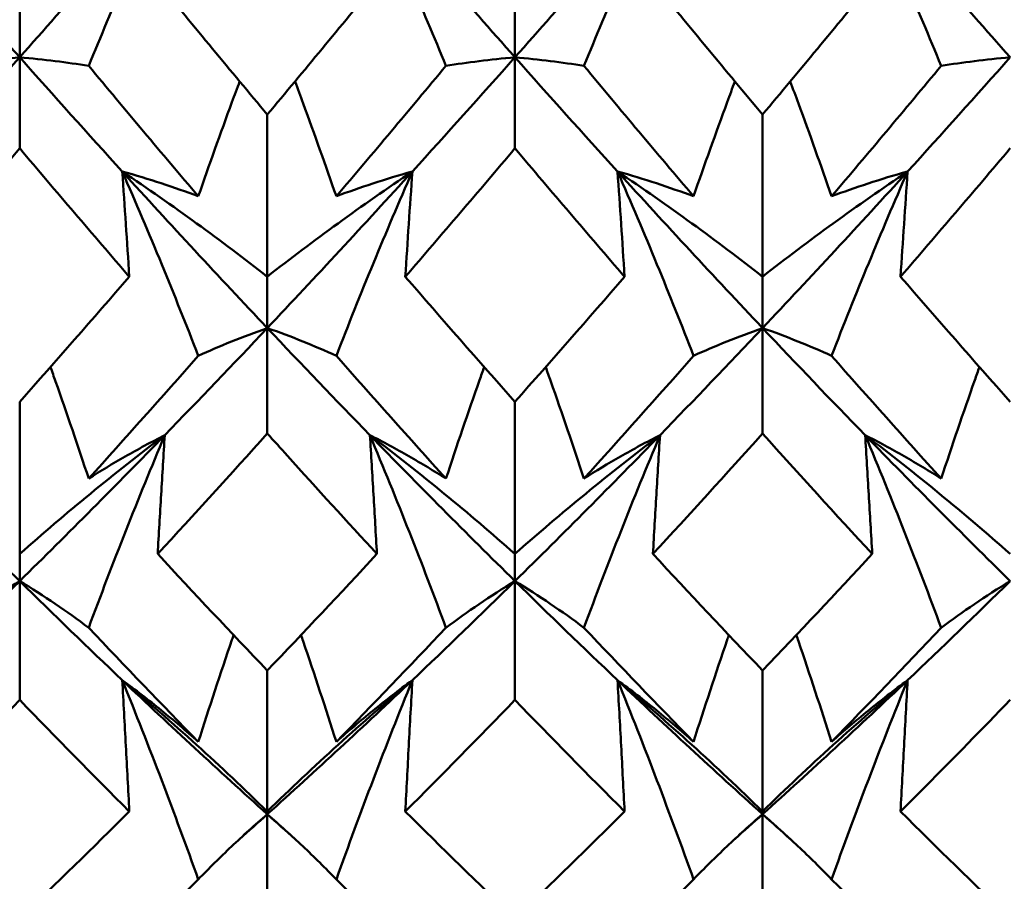
# Model space of a CAD drawing. Units: millimetres. Extents: x 6 to 588, y 6 to 414.
# Drawn here: x 373 to 376, y 124 to 126 of the extents above; entities that cross this region are included whole.
import ezdxf

# ---------------------------------------------------------------- set-up
doc = ezdxf.new("R2010")
doc.units = ezdxf.units.MM
doc.layers.add('Sichtbare Kanten(SuP)', color=7, linetype='Continuous', lineweight=50)

msp = doc.modelspace()

# ---------------------------------------------------------------- linework, layer by layer
at = {"layer": 'Sichtbare Kanten(SuP)'}
for p, q in [((373.2778, 125.6433), (373.2778, 125.8383)), ((374.5635, 125.6433), (374.5635, 125.8383)), ((373.2778, 125.6433), (373.2778, 125.407)), ((374.5635, 125.6433), (374.5635, 125.407)), ((373.9206, 125.4946), (373.9206, 125.0738)), ((375.2063, 125.4946), (375.2063, 125.0738)), ((373.9206, 124.9405), (373.9206, 125.0738)), ((375.2063, 124.9405), (375.2063, 125.0738)), ((373.9206, 124.9405), (373.9206, 124.6669)), ((375.2063, 124.9405), (375.2063, 124.6669)), ((373.2778, 124.7493), (373.2778, 124.3544)), ((374.5635, 124.7493), (374.5635, 124.3544)), ((373.2778, 124.2839), (373.2778, 124.3544)), ((374.5635, 124.2839), (374.5635, 124.3544)), ((373.2778, 124.2839), (373.2778, 123.9753)), ((374.5635, 124.2839), (374.5635, 123.9753)), ((373.9206, 124.0518), (373.9206, 123.686)), ((375.2063, 124.0518), (375.2063, 123.686)), ((373.9206, 123.6788), (373.9206, 123.686)), ((373.9206, 123.6788), (373.9206, 123.3376)), ((375.2063, 123.6788), (375.2063, 123.686)), ((375.2063, 123.6788), (375.2063, 123.3376))]:
    msp.add_line(p, q, dxfattribs=at)
for points in [[(373.2778, 125.6433), (373.1522, 125.7847), (373.0267, 125.9284), (372.9012, 126.0743)], [(373.6544, 126.0743), (373.5288, 125.9284), (373.4033, 125.7847), (373.2778, 125.6433)], [(374.5635, 125.6433), (374.438, 125.7847), (374.3124, 125.9284), (374.1869, 126.0743)], [(374.9401, 126.0743), (374.8146, 125.9284), (374.689, 125.7847), (374.5635, 125.6433)], [(375.8492, 125.6433), (375.7237, 125.7847), (375.5981, 125.9284), (375.4726, 126.0743)], [(373.636, 125.8383), (373.7309, 125.7224), (373.8258, 125.6078), (373.9206, 125.4946)], [(373.9206, 125.4946), (374.0155, 125.6079), (374.1104, 125.7225), (374.2052, 125.8383)], [(374.9217, 125.8383), (375.0166, 125.7225), (375.1114, 125.6079), (375.2063, 125.4946)], [(375.2063, 125.4946), (375.3012, 125.6079), (375.3961, 125.7224), (375.491, 125.8383)], [(373.2778, 125.6433), (373.189, 125.5433), (373.1003, 125.4445), (373.0115, 125.3469)], [(373.544, 125.3469), (373.4553, 125.4445), (373.3665, 125.5433), (373.2778, 125.6433)], [(374.5635, 125.6433), (374.4747, 125.5433), (374.386, 125.4445), (374.2972, 125.3469)], [(374.8297, 125.3469), (374.741, 125.4445), (374.6522, 125.5433), (374.5635, 125.6433)], [(375.8492, 125.6433), (375.7604, 125.5433), (375.6717, 125.4445), (375.5829, 125.3469)], [(373.4569, 125.6211), (373.5518, 125.5069), (373.6466, 125.394), (373.7415, 125.2825)], [(374.0998, 125.2825), (374.1946, 125.394), (374.2895, 125.5069), (374.3844, 125.6211)], [(374.7426, 125.6211), (374.8375, 125.5069), (374.9323, 125.394), (375.0272, 125.2825)], [(375.3855, 125.2825), (375.4803, 125.394), (375.5752, 125.5069), (375.6701, 125.6211)], [(373.2778, 125.407), (373.1829, 125.2946), (373.0881, 125.1834), (372.9932, 125.0738)], [(373.5624, 125.0738), (373.4675, 125.1835), (373.3726, 125.2946), (373.2778, 125.407)], [(374.5635, 125.407), (374.4686, 125.2945), (374.3737, 125.1834), (374.2789, 125.0738)], [(374.8481, 125.0738), (374.7533, 125.1833), (374.6584, 125.2944), (374.5635, 125.407)], [(375.8492, 125.407), (375.7543, 125.2945), (375.6594, 125.1833), (375.5646, 125.0738)], [(373.9206, 124.9405), (373.7951, 125.0734), (373.6696, 125.2089), (373.544, 125.3469)], [(374.2972, 125.3469), (374.1717, 125.2089), (374.0462, 125.0734), (373.9206, 124.9405)], [(375.2063, 124.9405), (375.0808, 125.0734), (374.9553, 125.2089), (374.8297, 125.3469)], [(375.5829, 125.3469), (375.4574, 125.2089), (375.3319, 125.0734), (375.2063, 124.9405)], [(373.2778, 124.7493), (373.3727, 124.856), (373.4675, 124.9642), (373.5624, 125.0738)], [(374.2789, 125.0738), (374.3737, 124.9641), (374.4686, 124.856), (374.5635, 124.7493)], [(374.5635, 124.7493), (374.6584, 124.856), (374.7532, 124.9641), (374.8481, 125.0738)], [(375.5646, 125.0738), (375.6594, 124.9642), (375.7542, 124.856), (375.8492, 124.7493)], [(373.9206, 124.9405), (373.8319, 124.8465), (373.7431, 124.7539), (373.6544, 124.6626)], [(374.1869, 124.6626), (374.0981, 124.7539), (374.0094, 124.8465), (373.9206, 124.9405)], [(375.2063, 124.9405), (375.1176, 124.8465), (375.0288, 124.7539), (374.9401, 124.6626)], [(375.4726, 124.6626), (375.3838, 124.7539), (375.2951, 124.8465), (375.2063, 124.9405)], [(373.4569, 124.5499), (373.5518, 124.6545), (373.6466, 124.7608), (373.7415, 124.8685)], [(374.0998, 124.8685), (374.1946, 124.7608), (374.2895, 124.6545), (374.3844, 124.5499)], [(374.7426, 124.5499), (374.8375, 124.6545), (374.9323, 124.7608), (375.0272, 124.8685)], [(375.3855, 124.8685), (375.4803, 124.7608), (375.5752, 124.6545), (375.6701, 124.5499)], [(373.9206, 124.6669), (373.8257, 124.5611), (373.7309, 124.4569), (373.636, 124.3544)], [(375.2063, 124.6669), (375.1114, 124.5611), (375.0166, 124.4569), (374.9217, 124.3544)], [(375.491, 124.3544), (375.3961, 124.4569), (375.3012, 124.5611), (375.2063, 124.6669)], [(373.2778, 124.2839), (373.1522, 124.4072), (373.0267, 124.5335), (372.9012, 124.6626)], [(373.6544, 124.6626), (373.5288, 124.5335), (373.4033, 124.4072), (373.2778, 124.2839)], [(374.5635, 124.2839), (374.438, 124.4072), (374.3124, 124.5335), (374.1869, 124.6626)], [(374.9401, 124.6626), (374.8146, 124.5335), (374.689, 124.4072), (374.5635, 124.2839)], [(375.8492, 124.2839), (375.7237, 124.4072), (375.5981, 124.5335), (375.4726, 124.6626)], [(373.636, 124.3544), (373.7309, 124.2518), (373.8258, 124.1509), (373.9206, 124.0518)], [(373.9206, 124.0518), (374.0155, 124.151), (374.1104, 124.2518), (374.2052, 124.3544)], [(374.9217, 124.3544), (375.0166, 124.2519), (375.1114, 124.151), (375.2063, 124.0518)], [(375.2063, 124.0518), (375.3012, 124.1509), (375.396, 124.2518), (375.491, 124.3544)], [(373.2778, 124.2839), (373.189, 124.1967), (373.1003, 124.1109), (373.0115, 124.0267)], [(373.544, 124.0267), (373.4553, 124.1109), (373.3665, 124.1967), (373.2778, 124.2839)], [(374.5635, 124.2839), (374.4747, 124.1967), (374.386, 124.1109), (374.2972, 124.0267)], [(374.8297, 124.0267), (374.741, 124.1109), (374.6522, 124.1967), (374.5635, 124.2839)], [(375.8492, 124.2839), (375.7604, 124.1967), (375.6717, 124.1109), (375.5829, 124.0267)], [(373.4569, 124.1628), (373.5518, 124.0624), (373.6466, 123.9637), (373.7415, 123.8668)], [(374.0998, 123.8668), (374.1946, 123.9637), (374.2895, 124.0624), (374.3844, 124.1628)], [(374.7426, 124.1628), (374.8375, 124.0624), (374.9323, 123.9637), (375.0272, 123.8668)], [(375.3855, 123.8668), (375.4803, 123.9637), (375.5752, 124.0624), (375.6701, 124.1628)], [(373.9206, 123.6788), (373.7951, 123.7916), (373.6696, 123.9076), (373.544, 124.0267)], [(374.2972, 124.0267), (374.1717, 123.9076), (374.0462, 123.7916), (373.9206, 123.6788)], [(375.2063, 123.6788), (375.0808, 123.7916), (374.9553, 123.9076), (374.8297, 124.0267)], [(375.5829, 124.0267), (375.4574, 123.9076), (375.3319, 123.7916), (375.2063, 123.6788)], [(373.2778, 123.9753), (373.1829, 123.877), (373.088, 123.7806), (372.9932, 123.686)], [(373.5624, 123.686), (373.4675, 123.7806), (373.3726, 123.8771), (373.2778, 123.9753)], [(374.5635, 123.9753), (374.4686, 123.877), (374.3737, 123.7805), (374.2789, 123.686)], [(374.8481, 123.686), (374.7533, 123.7805), (374.6584, 123.877), (374.5635, 123.9753)], [(373.2778, 123.4078), (373.3726, 123.4986), (373.4675, 123.5914), (373.5624, 123.686)], [(373.9206, 123.6788), (373.8965, 123.6571), (373.8723, 123.6355), (373.8481, 123.614)], [(373.9931, 123.614), (373.969, 123.6355), (373.9448, 123.6571), (373.9206, 123.6788)], [(374.2789, 123.686), (374.3737, 123.5914), (374.4686, 123.4986), (374.5635, 123.4078)], [(374.5635, 123.4078), (374.6583, 123.4986), (374.7532, 123.5913), (374.8481, 123.686)], [(375.2063, 123.6788), (375.1822, 123.6571), (375.158, 123.6355), (375.1338, 123.614)], [(375.2788, 123.614), (375.2547, 123.6355), (375.2305, 123.6571), (375.2063, 123.6788)], [(375.5646, 123.686), (375.6594, 123.5914), (375.7542, 123.4987), (375.8492, 123.4078)], [(373.4569, 123.2385), (373.5518, 123.3269), (373.6466, 123.4173), (373.7415, 123.5096)], [(374.0998, 123.5096), (374.1946, 123.4173), (374.2895, 123.3269), (374.3844, 123.2385)], [(374.7426, 123.2385), (374.8375, 123.3269), (374.9323, 123.4173), (375.0272, 123.5096)], [(375.3855, 123.5096), (375.4803, 123.4173), (375.5752, 123.3269), (375.6701, 123.2385)]]:
    msp.add_open_spline(points, degree=3, dxfattribs=at)
for points, knots in [([(373.6544, 126.0743), (373.6197, 125.9992), (373.586, 125.9241), (373.5202, 125.773), (373.4881, 125.6971), (373.4569, 125.6211)], [-0.05792102, -0.05792102, -0.05792102, -0.05792102, -0.02909191, -0.02909191, 0, 0, 0, 0]), ([(374.1869, 126.0743), (374.2221, 125.9982), (374.2562, 125.922), (374.322, 125.7709), (374.3536, 125.696), (374.3844, 125.6211)], [-0.05792103, -0.05792103, -0.05792103, -0.05792103, -0.0286923, -0.0286923, 0, 0, 0, 0]), ([(374.9401, 126.0743), (374.9054, 125.9992), (374.8717, 125.9241), (374.8059, 125.773), (374.7738, 125.6971), (374.7426, 125.6211)], [-0.05792102, -0.05792102, -0.05792102, -0.05792102, -0.02909191, -0.02909191, 0, 0, 0, 0]), ([(375.4726, 126.0743), (375.5078, 125.9982), (375.5419, 125.922), (375.6077, 125.7709), (375.6393, 125.696), (375.6701, 125.6211)], [-0.05792103, -0.05792103, -0.05792103, -0.05792103, -0.0286923, -0.0286923, 0, 0, 0, 0]), ([(373.0986, 125.6211), (373.1265, 125.6255), (373.1551, 125.6295), (373.2148, 125.637), (373.2458, 125.6404), (373.2778, 125.6433)], [-0.05842671, -0.05842671, -0.05842671, -0.05842671, -0.02947736, -0.02947736, 0, 0, 0, 0]), ([(373.4569, 125.6211), (373.4287, 125.6255), (373.3996, 125.6297), (373.3399, 125.6371), (373.3093, 125.6404), (373.2778, 125.6433)], [-0.0584267, -0.0584267, -0.0584267, -0.0584267, -0.02907434, -0.02907434, 0, 0, 0, 0]), ([(374.3844, 125.6211), (374.4122, 125.6255), (374.4409, 125.6295), (374.5005, 125.637), (374.5315, 125.6404), (374.5635, 125.6433)], [-0.05842671, -0.05842671, -0.05842671, -0.05842671, -0.02947736, -0.02947736, 0, 0, 0, 0]), ([(374.7426, 125.6211), (374.7144, 125.6255), (374.6853, 125.6297), (374.6256, 125.6371), (374.595, 125.6404), (374.5635, 125.6433)], [-0.0584267, -0.0584267, -0.0584267, -0.0584267, -0.02907434, -0.02907434, 0, 0, 0, 0]), ([(375.6701, 125.6211), (375.6979, 125.6255), (375.7266, 125.6295), (375.7862, 125.637), (375.8172, 125.6404), (375.8492, 125.6433)], [-0.05842671, -0.05842671, -0.05842671, -0.05842671, -0.02947736, -0.02947736, 0, 0, 0, 0]), ([(373.7415, 125.2825), (373.7697, 125.364), (373.7988, 125.4454), (373.8354, 125.5447), (373.8421, 125.5627), (373.8488, 125.5806)], [-0.0584267, -0.0584267, -0.0584267, -0.0584267, -0.02907434, -0.02907434, -0.02258755, -0.02258755, -0.02258755, -0.02258755]), ([(374.0998, 125.2825), (374.0719, 125.3628), (374.0433, 125.4432), (374.0067, 125.5425), (373.9996, 125.5616), (373.9925, 125.5806)], [-0.05842671, -0.05842671, -0.05842671, -0.05842671, -0.02947736, -0.02947736, -0.02258743, -0.02258743, -0.02258743, -0.02258743]), ([(375.0272, 125.2825), (375.0554, 125.364), (375.0845, 125.4454), (375.1211, 125.5447), (375.1278, 125.5627), (375.1345, 125.5806)], [-0.0584267, -0.0584267, -0.0584267, -0.0584267, -0.02907434, -0.02907434, -0.02258755, -0.02258755, -0.02258755, -0.02258755]), ([(375.3855, 125.2825), (375.3576, 125.3628), (375.329, 125.4432), (375.2924, 125.5425), (375.2853, 125.5616), (375.2782, 125.5806)], [-0.05842671, -0.05842671, -0.05842671, -0.05842671, -0.02947736, -0.02947736, -0.02258743, -0.02258743, -0.02258743, -0.02258743]), ([(373.544, 125.3469), (373.5792, 125.2667), (373.6134, 125.1863), (373.6791, 125.0268), (373.7107, 124.9477), (373.7415, 124.8685)], [-0.05792103, -0.05792103, -0.05792103, -0.05792103, -0.0286923, -0.0286923, 0, 0, 0, 0]), ([(373.9206, 125.0738), (373.8609, 125.1206), (373.7997, 125.1667), (373.6742, 125.2579), (373.6099, 125.3028), (373.544, 125.3469)], [-0.06156924, -0.06156924, -0.06156924, -0.06156924, -0.03079664, -0.03079664, 0, 0, 0, 0]), ([(373.5624, 125.0738), (373.5595, 125.1193), (373.5565, 125.1648), (373.5504, 125.2559), (373.5472, 125.3014), (373.544, 125.3469)], [-0.04871241, -0.04871241, -0.04871241, -0.04871241, -0.02435609, -0.02435609, 0, 0, 0, 0]), ([(373.544, 125.3469), (373.5787, 125.3372), (373.6124, 125.3269), (373.6782, 125.3054), (373.7103, 125.2942), (373.7415, 125.2825)], [-0.05792102, -0.05792102, -0.05792102, -0.05792102, -0.02909191, -0.02909191, 0, 0, 0, 0]), ([(373.9206, 125.0738), (373.9804, 125.1206), (374.0416, 125.1667), (374.1671, 125.2579), (374.2314, 125.3028), (374.2972, 125.3469)], [-0.06156924, -0.06156924, -0.06156924, -0.06156924, -0.03079664, -0.03079664, 0, 0, 0, 0]), ([(374.2972, 125.3469), (374.2625, 125.2678), (374.2288, 125.1885), (374.163, 125.029), (374.1309, 124.9488), (374.0998, 124.8685)], [-0.05792102, -0.05792102, -0.05792102, -0.05792102, -0.02909191, -0.02909191, 0, 0, 0, 0]), ([(374.2972, 125.3469), (374.262, 125.3371), (374.2279, 125.3267), (374.1622, 125.3051), (374.1305, 125.294), (374.0998, 125.2825)], [-0.05792103, -0.05792103, -0.05792103, -0.05792103, -0.0286923, -0.0286923, 0, 0, 0, 0]), ([(374.2789, 125.0738), (374.2818, 125.1193), (374.2848, 125.1648), (374.2909, 125.2559), (374.294, 125.3014), (374.2972, 125.3469)], [-0.04871241, -0.04871241, -0.04871241, -0.04871241, -0.02435609, -0.02435609, 0, 0, 0, 0]), ([(374.8297, 125.3469), (374.8649, 125.2667), (374.8991, 125.1863), (374.9648, 125.0268), (374.9965, 124.9477), (375.0272, 124.8685)], [-0.05792103, -0.05792103, -0.05792103, -0.05792103, -0.0286923, -0.0286923, 0, 0, 0, 0]), ([(375.2063, 125.0738), (375.1466, 125.1206), (375.0854, 125.1667), (374.9599, 125.2579), (374.8956, 125.3028), (374.8297, 125.3469)], [-0.06156924, -0.06156924, -0.06156924, -0.06156924, -0.03079664, -0.03079664, 0, 0, 0, 0]), ([(374.8481, 125.0738), (374.8452, 125.1193), (374.8422, 125.1648), (374.8361, 125.2559), (374.833, 125.3014), (374.8297, 125.3469)], [-0.04871241, -0.04871241, -0.04871241, -0.04871241, -0.02435609, -0.02435609, 0, 0, 0, 0]), ([(374.8297, 125.3469), (374.8644, 125.3372), (374.8981, 125.3269), (374.9639, 125.3054), (374.996, 125.2942), (375.0272, 125.2825)], [-0.05792102, -0.05792102, -0.05792102, -0.05792102, -0.02909191, -0.02909191, 0, 0, 0, 0]), ([(375.2063, 125.0738), (375.2661, 125.1206), (375.3273, 125.1667), (375.4528, 125.2579), (375.5171, 125.3028), (375.5829, 125.3469)], [-0.06156924, -0.06156924, -0.06156924, -0.06156924, -0.03079664, -0.03079664, 0, 0, 0, 0]), ([(375.5829, 125.3469), (375.5482, 125.2678), (375.5145, 125.1885), (375.4488, 125.029), (375.4167, 124.9488), (375.3855, 124.8685)], [-0.05792102, -0.05792102, -0.05792102, -0.05792102, -0.02909191, -0.02909191, 0, 0, 0, 0]), ([(375.5829, 125.3469), (375.5478, 125.3371), (375.5136, 125.3267), (375.4479, 125.3051), (375.4162, 125.294), (375.3855, 125.2825)], [-0.05792103, -0.05792103, -0.05792103, -0.05792103, -0.0286923, -0.0286923, 0, 0, 0, 0]), ([(375.5646, 125.0738), (375.5675, 125.1193), (375.5705, 125.1648), (375.5766, 125.2559), (375.5797, 125.3014), (375.5829, 125.3469)], [-0.04871241, -0.04871241, -0.04871241, -0.04871241, -0.02435609, -0.02435609, 0, 0, 0, 0]), ([(373.7415, 124.8685), (373.7693, 124.8812), (373.798, 124.8935), (373.8576, 124.9175), (373.8886, 124.9292), (373.9206, 124.9405)], [-0.05842671, -0.05842671, -0.05842671, -0.05842671, -0.02947736, -0.02947736, 0, 0, 0, 0]), ([(374.0998, 124.8685), (374.0715, 124.8813), (374.0425, 124.8938), (373.9828, 124.9178), (373.9522, 124.9294), (373.9206, 124.9405)], [-0.0584267, -0.0584267, -0.0584267, -0.0584267, -0.02907434, -0.02907434, 0, 0, 0, 0]), ([(375.0272, 124.8685), (375.055, 124.8812), (375.0837, 124.8935), (375.1433, 124.9175), (375.1743, 124.9292), (375.2063, 124.9405)], [-0.05842671, -0.05842671, -0.05842671, -0.05842671, -0.02947736, -0.02947736, 0, 0, 0, 0]), ([(375.3855, 124.8685), (375.3573, 124.8813), (375.3282, 124.8938), (375.2685, 124.9178), (375.2379, 124.9294), (375.2063, 124.9405)], [-0.0584267, -0.0584267, -0.0584267, -0.0584267, -0.02907434, -0.02907434, 0, 0, 0, 0]), ([(373.4569, 124.5499), (373.4291, 124.6341), (373.4004, 124.7181), (373.3665, 124.8145), (373.3621, 124.827), (373.3576, 124.8394)], [-0.05842671, -0.05842671, -0.05842671, -0.05842671, -0.02947736, -0.02947736, -0.02517176, -0.02517176, -0.02517176, -0.02517176]), ([(374.3844, 124.5499), (374.4126, 124.6352), (374.4417, 124.7204), (374.4756, 124.8168), (374.4796, 124.8281), (374.4836, 124.8394)], [-0.0584267, -0.0584267, -0.0584267, -0.0584267, -0.02907434, -0.02907434, -0.0251719, -0.0251719, -0.0251719, -0.0251719]), ([(374.7426, 124.5499), (374.7148, 124.6341), (374.6861, 124.7181), (374.6522, 124.8145), (374.6478, 124.827), (374.6433, 124.8394)], [-0.05842671, -0.05842671, -0.05842671, -0.05842671, -0.02947736, -0.02947736, -0.02517176, -0.02517176, -0.02517176, -0.02517176]), ([(375.6701, 124.5499), (375.6983, 124.6352), (375.7274, 124.7204), (375.7613, 124.8168), (375.7653, 124.8281), (375.7694, 124.8394)], [-0.0584267, -0.0584267, -0.0584267, -0.0584267, -0.02907434, -0.02907434, -0.0251719, -0.0251719, -0.0251719, -0.0251719]), ([(374.2052, 124.3544), (374.1278, 124.4381), (374.0502, 124.523), (373.9553, 124.6283), (373.938, 124.6476), (373.9206, 124.6669)], [5.87968833, 5.87968833, 5.87968833, 5.87968833, 5.91967567, 5.91967567, 5.92860621, 5.92860621, 5.92860621, 5.92860621]), ([(373.2778, 124.3544), (373.3375, 124.4072), (373.3987, 124.4593), (373.5242, 124.5621), (373.5885, 124.6127), (373.6544, 124.6626)], [-0.06156924, -0.06156924, -0.06156924, -0.06156924, -0.03079664, -0.03079664, 0, 0, 0, 0]), ([(373.6544, 124.6626), (373.6197, 124.58), (373.586, 124.4972), (373.5202, 124.3306), (373.4881, 124.2467), (373.4569, 124.1628)], [-0.05792102, -0.05792102, -0.05792102, -0.05792102, -0.02909191, -0.02909191, 0, 0, 0, 0]), ([(373.6544, 124.6626), (373.6192, 124.6447), (373.585, 124.6262), (373.5193, 124.5886), (373.4877, 124.5695), (373.4569, 124.5499)], [-0.05792103, -0.05792103, -0.05792103, -0.05792103, -0.0286923, -0.0286923, 0, 0, 0, 0]), ([(373.636, 124.3544), (373.6389, 124.4057), (373.6419, 124.4571), (373.648, 124.5599), (373.6512, 124.6112), (373.6544, 124.6626)], [-0.04871241, -0.04871241, -0.04871241, -0.04871241, -0.02435609, -0.02435609, 0, 0, 0, 0]), ([(374.1869, 124.6626), (374.2221, 124.5789), (374.2562, 124.4949), (374.322, 124.3283), (374.3536, 124.2456), (374.3844, 124.1628)], [-0.05792103, -0.05792103, -0.05792103, -0.05792103, -0.0286923, -0.0286923, 0, 0, 0, 0]), ([(374.5635, 124.3544), (374.5038, 124.4072), (374.4426, 124.4593), (374.317, 124.5621), (374.2528, 124.6127), (374.1869, 124.6626)], [-0.06156924, -0.06156924, -0.06156924, -0.06156924, -0.03079664, -0.03079664, 0, 0, 0, 0]), ([(374.2052, 124.3544), (374.2023, 124.4057), (374.1993, 124.4571), (374.1932, 124.5599), (374.1901, 124.6112), (374.1869, 124.6626)], [-0.04871241, -0.04871241, -0.04871241, -0.04871241, -0.02435609, -0.02435609, 0, 0, 0, 0]), ([(374.1869, 124.6626), (374.2216, 124.6449), (374.2553, 124.6267), (374.3211, 124.5891), (374.3532, 124.5697), (374.3844, 124.5499)], [-0.05792102, -0.05792102, -0.05792102, -0.05792102, -0.02909191, -0.02909191, 0, 0, 0, 0]), ([(374.5635, 124.3544), (374.6232, 124.4072), (374.6844, 124.4593), (374.8099, 124.5621), (374.8742, 124.6127), (374.9401, 124.6626)], [-0.06156924, -0.06156924, -0.06156924, -0.06156924, -0.03079664, -0.03079664, 0, 0, 0, 0]), ([(374.9401, 124.6626), (374.9054, 124.58), (374.8717, 124.4972), (374.8059, 124.3306), (374.7738, 124.2467), (374.7426, 124.1628)], [-0.05792102, -0.05792102, -0.05792102, -0.05792102, -0.02909191, -0.02909191, 0, 0, 0, 0]), ([(374.9401, 124.6626), (374.9049, 124.6447), (374.8707, 124.6262), (374.805, 124.5886), (374.7734, 124.5695), (374.7426, 124.5499)], [-0.05792103, -0.05792103, -0.05792103, -0.05792103, -0.0286923, -0.0286923, 0, 0, 0, 0]), ([(374.9217, 124.3544), (374.9246, 124.4057), (374.9276, 124.4571), (374.9337, 124.5599), (374.9369, 124.6112), (374.9401, 124.6626)], [-0.04871241, -0.04871241, -0.04871241, -0.04871241, -0.02435609, -0.02435609, 0, 0, 0, 0]), ([(375.4726, 124.6626), (375.5078, 124.5789), (375.5419, 124.4949), (375.6077, 124.3283), (375.6393, 124.2456), (375.6701, 124.1628)], [-0.05792103, -0.05792103, -0.05792103, -0.05792103, -0.0286923, -0.0286923, 0, 0, 0, 0]), ([(375.8492, 124.3544), (375.7895, 124.4072), (375.7283, 124.4593), (375.6028, 124.5621), (375.5385, 124.6127), (375.4726, 124.6626)], [-0.06156924, -0.06156924, -0.06156924, -0.06156924, -0.03079664, -0.03079664, 0, 0, 0, 0]), ([(375.491, 124.3544), (375.488, 124.4057), (375.4851, 124.4571), (375.4789, 124.5599), (375.4758, 124.6112), (375.4726, 124.6626)], [-0.04871241, -0.04871241, -0.04871241, -0.04871241, -0.02435609, -0.02435609, 0, 0, 0, 0]), ([(375.4726, 124.6626), (375.5073, 124.6449), (375.541, 124.6267), (375.6068, 124.5891), (375.6389, 124.5697), (375.6701, 124.5499)], [-0.05792102, -0.05792102, -0.05792102, -0.05792102, -0.02909191, -0.02909191, 0, 0, 0, 0]), ([(373.0986, 124.1628), (373.1265, 124.1836), (373.1551, 124.204), (373.2148, 124.2444), (373.2458, 124.2644), (373.2778, 124.2839)], [-0.05842671, -0.05842671, -0.05842671, -0.05842671, -0.02947736, -0.02947736, 0, 0, 0, 0]), ([(373.4569, 124.1628), (373.4287, 124.1839), (373.3996, 124.2046), (373.3399, 124.245), (373.3093, 124.2647), (373.2778, 124.2839)], [-0.0584267, -0.0584267, -0.0584267, -0.0584267, -0.02907434, -0.02907434, 0, 0, 0, 0]), ([(374.3844, 124.1628), (374.4122, 124.1836), (374.4409, 124.204), (374.5005, 124.2444), (374.5315, 124.2644), (374.5635, 124.2839)], [-0.05842671, -0.05842671, -0.05842671, -0.05842671, -0.02947736, -0.02947736, 0, 0, 0, 0]), ([(374.7426, 124.1628), (374.7144, 124.1839), (374.6853, 124.2046), (374.6256, 124.245), (374.595, 124.2647), (374.5635, 124.2839)], [-0.0584267, -0.0584267, -0.0584267, -0.0584267, -0.02907434, -0.02907434, 0, 0, 0, 0]), ([(375.6701, 124.1628), (375.6979, 124.1836), (375.7266, 124.204), (375.7862, 124.2444), (375.8172, 124.2644), (375.8492, 124.2839)], [-0.05842671, -0.05842671, -0.05842671, -0.05842671, -0.02947736, -0.02947736, 0, 0, 0, 0]), ([(373.7415, 123.8668), (373.7697, 123.9552), (373.7988, 124.0435), (373.8302, 124.1357), (373.8316, 124.1398), (373.833, 124.1439)], [-0.0584267, -0.0584267, -0.0584267, -0.0584267, -0.02907434, -0.02907434, -0.02770856, -0.02770856, -0.02770856, -0.02770856]), ([(374.0998, 123.8668), (374.0719, 123.954), (374.0433, 124.0411), (374.0119, 124.1333), (374.0101, 124.1386), (374.0083, 124.1439)], [-0.05842671, -0.05842671, -0.05842671, -0.05842671, -0.02947736, -0.02947736, -0.02770838, -0.02770838, -0.02770838, -0.02770838]), ([(375.0272, 123.8668), (375.0554, 123.9552), (375.0845, 124.0435), (375.1159, 124.1357), (375.1173, 124.1398), (375.1187, 124.1439)], [-0.0584267, -0.0584267, -0.0584267, -0.0584267, -0.02907434, -0.02907434, -0.02770856, -0.02770856, -0.02770856, -0.02770856]), ([(375.3855, 123.8668), (375.3576, 123.954), (375.329, 124.0411), (375.2976, 124.1333), (375.2958, 124.1386), (375.294, 124.1439)], [-0.05842671, -0.05842671, -0.05842671, -0.05842671, -0.02947736, -0.02947736, -0.02770838, -0.02770838, -0.02770838, -0.02770838]), ([(373.544, 124.0267), (373.5792, 123.9402), (373.6134, 123.8533), (373.6791, 123.6809), (373.7107, 123.5953), (373.7415, 123.5096)], [-0.05792103, -0.05792103, -0.05792103, -0.05792103, -0.0286923, -0.0286923, 0, 0, 0, 0]), ([(373.9206, 123.686), (373.8609, 123.7443), (373.7997, 123.802), (373.6742, 123.9156), (373.6099, 123.9716), (373.544, 124.0267)], [-0.06156924, -0.06156924, -0.06156924, -0.06156924, -0.03079664, -0.03079664, 0, 0, 0, 0]), ([(373.5624, 123.686), (373.5595, 123.7428), (373.5565, 123.7996), (373.5504, 123.9131), (373.5472, 123.97), (373.544, 124.0267)], [-0.04871241, -0.04871241, -0.04871241, -0.04871241, -0.02435609, -0.02435609, 0, 0, 0, 0]), ([(373.544, 124.0267), (373.5787, 124.0012), (373.6124, 123.9752), (373.6782, 123.9218), (373.7103, 123.8945), (373.7415, 123.8668)], [-0.05792102, -0.05792102, -0.05792102, -0.05792102, -0.02909191, -0.02909191, 0, 0, 0, 0]), ([(373.9206, 123.686), (373.9804, 123.7443), (374.0416, 123.802), (374.1671, 123.9156), (374.2314, 123.9716), (374.2972, 124.0267)], [-0.06156924, -0.06156924, -0.06156924, -0.06156924, -0.03079664, -0.03079664, 0, 0, 0, 0]), ([(374.2972, 124.0267), (374.2625, 123.9414), (374.2288, 123.8557), (374.163, 123.6833), (374.1309, 123.5965), (374.0998, 123.5096)], [-0.05792102, -0.05792102, -0.05792102, -0.05792102, -0.02909191, -0.02909191, 0, 0, 0, 0]), ([(374.2972, 124.0267), (374.262, 124.0009), (374.2279, 123.9744), (374.1622, 123.9211), (374.1305, 123.8941), (374.0998, 123.8668)], [-0.05792103, -0.05792103, -0.05792103, -0.05792103, -0.0286923, -0.0286923, 0, 0, 0, 0]), ([(374.2789, 123.686), (374.2818, 123.7428), (374.2848, 123.7996), (374.2909, 123.9131), (374.294, 123.97), (374.2972, 124.0267)], [-0.04871241, -0.04871241, -0.04871241, -0.04871241, -0.02435609, -0.02435609, 0, 0, 0, 0]), ([(374.8297, 124.0267), (374.8649, 123.9402), (374.8991, 123.8533), (374.9648, 123.6809), (374.9965, 123.5953), (375.0272, 123.5096)], [-0.05792103, -0.05792103, -0.05792103, -0.05792103, -0.0286923, -0.0286923, 0, 0, 0, 0]), ([(375.2063, 123.686), (375.1466, 123.7443), (375.0854, 123.802), (374.9599, 123.9156), (374.8956, 123.9716), (374.8297, 124.0267)], [-0.06156924, -0.06156924, -0.06156924, -0.06156924, -0.03079664, -0.03079664, 0, 0, 0, 0]), ([(374.8481, 123.686), (374.8452, 123.7428), (374.8422, 123.7996), (374.8361, 123.9131), (374.833, 123.97), (374.8297, 124.0267)], [-0.04871241, -0.04871241, -0.04871241, -0.04871241, -0.02435609, -0.02435609, 0, 0, 0, 0]), ([(374.8297, 124.0267), (374.8644, 124.0012), (374.8981, 123.9752), (374.9639, 123.9218), (374.996, 123.8945), (375.0272, 123.8668)], [-0.05792102, -0.05792102, -0.05792102, -0.05792102, -0.02909191, -0.02909191, 0, 0, 0, 0]), ([(375.2063, 123.686), (375.2661, 123.7443), (375.3273, 123.802), (375.4528, 123.9156), (375.5171, 123.9716), (375.5829, 124.0267)], [-0.06156924, -0.06156924, -0.06156924, -0.06156924, -0.03079664, -0.03079664, 0, 0, 0, 0]), ([(375.5829, 124.0267), (375.5482, 123.9414), (375.5145, 123.8557), (375.4488, 123.6833), (375.4167, 123.5965), (375.3855, 123.5096)], [-0.05792102, -0.05792102, -0.05792102, -0.05792102, -0.02909191, -0.02909191, 0, 0, 0, 0]), ([(375.5829, 124.0267), (375.5478, 124.0009), (375.5136, 123.9744), (375.4479, 123.9211), (375.4162, 123.8941), (375.3855, 123.8668)], [-0.05792103, -0.05792103, -0.05792103, -0.05792103, -0.0286923, -0.0286923, 0, 0, 0, 0]), ([(375.5646, 123.686), (375.5675, 123.7428), (375.5705, 123.7996), (375.5766, 123.9131), (375.5797, 123.97), (375.5829, 124.0267)], [-0.04871241, -0.04871241, -0.04871241, -0.04871241, -0.02435609, -0.02435609, 0, 0, 0, 0]), ([(375.8492, 123.9753), (375.7762, 123.8997), (375.7031, 123.8251), (375.6082, 123.7296), (375.5864, 123.7077), (375.5646, 123.686)], [3.37632059, 3.37632059, 3.37632059, 3.37632059, 3.41398331, 3.41398331, 3.42522745, 3.42522745, 3.42522745, 3.42522745]), ([(373.7415, 123.5096), (373.7693, 123.5383), (373.798, 123.5668), (373.8576, 123.6232), (373.8886, 123.6513), (373.9206, 123.6788)], [-0.05842671, -0.05842671, -0.05842671, -0.05842671, -0.02947736, -0.02947736, 0, 0, 0, 0]), ([(374.0998, 123.5096), (374.0715, 123.5387), (374.0425, 123.5676), (373.9828, 123.624), (373.9522, 123.6517), (373.9206, 123.6788)], [-0.0584267, -0.0584267, -0.0584267, -0.0584267, -0.02907434, -0.02907434, 0, 0, 0, 0]), ([(375.0272, 123.5096), (375.055, 123.5383), (375.0837, 123.5668), (375.1433, 123.6232), (375.1743, 123.6513), (375.2063, 123.6788)], [-0.05842671, -0.05842671, -0.05842671, -0.05842671, -0.02947736, -0.02947736, 0, 0, 0, 0]), ([(375.3855, 123.5096), (375.3573, 123.5387), (375.3282, 123.5676), (375.2685, 123.624), (375.2379, 123.6517), (375.2063, 123.6788)], [-0.0584267, -0.0584267, -0.0584267, -0.0584267, -0.02907434, -0.02907434, 0, 0, 0, 0])]:
    msp.add_open_spline(points, degree=3, knots=knots, dxfattribs=at)

doc.saveas('drawing.dxf')
